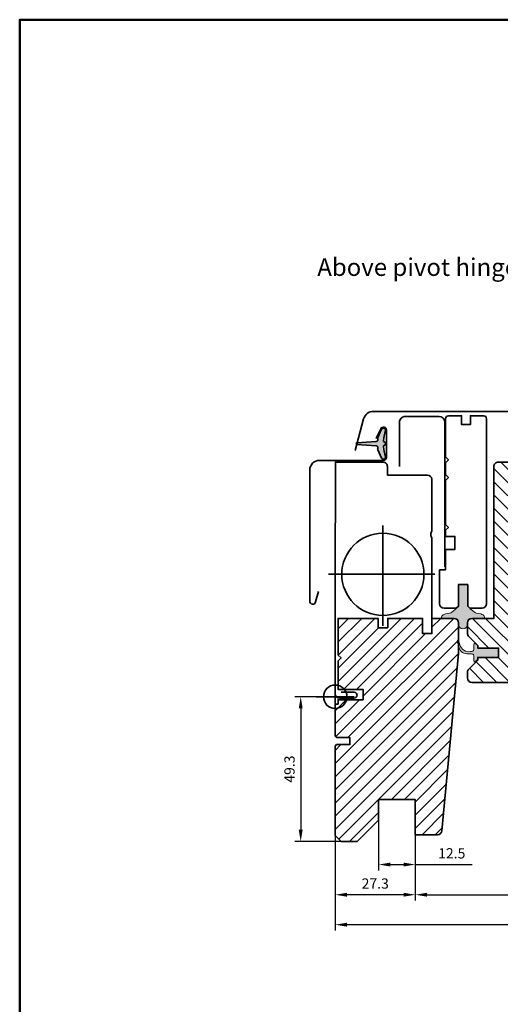
# Model space of a CAD drawing. Extents: x 72 to 3668, y -483 to 1098.
# Drawn here: x 1885 to 2049, y -78 to 257 of the extents above; entities that cross this region are included whole.
import ezdxf

# ---------------------------------------------------------------- set-up
doc = ezdxf.new("R2010")
doc.units = 0
doc.header["$LTSCALE"] = 10
doc.layers.get('Defpoints').update_dxf_attribs({"linetype": 'CONTINUOUS'})
doc.layers.add('VELUX 1', color=7, linetype='CONTINUOUS', lineweight=35)
doc.layers.add('VELUX 3', color=1, linetype='CONTINUOUS', lineweight=5)
doc.layers.add('VELUX 7', color=30, linetype='CONTINUOUS', lineweight=50, plot=False)
doc.styles.add('verdana', font='verdana.ttf')
doc.dimstyles.new('VERDANA', dxfattribs={"dimtxt": 4, "dimasz": 4, "dimexe": 2, "dimexo": 0, "dimgap": 2, "dimtad": 1, "dimdec": 1, "dimzin": 4, "dimdsep": 46, "dimtxsty": 'verdana', "dimcen": 0.09, "dimclrd": 256, "dimclre": 256, "dimclrt": 256, "dimadec": 0, "dimazin": 1, "dimtfac": 1, "dimtdec": 1, "dimtix": 1, "dimtmove": 0, "dimatfit": 3, "dimfxl": 1, "dimtolj": 1, "dimtzin": 0, "dimarcsym": 0})

# ---------------------------------------------------------------- blocks, each defined once
blk = doc.blocks.new('*D20')
at = {"layer": 'Defpoints', "color": 0, "transparency": 16777216}
for p in [(2007.571818151891, -15.72190748503044), (2020.071818151891, -20.7219074850309), (2007.571818151891, -30.87928940612801)]:
    blk.add_point(p, dxfattribs=at)
at = {"layer": 'VELUX 3', "lineweight": -2, "transparency": 16777216}
for p, q in [((2007.571818151891, -15.72190748503044), (2007.571818151891, -32.87928940612801)), ((2020.071818151891, -20.7219074850309), (2020.071818151891, -32.87928940612801)), ((2011.571818151891, -30.87928940612801), (2016.071818151891, -30.87928940612801)), ((2020.071818151891, -30.87928940612801), (2039.483948514615, -30.87928940612801))]:
    blk.add_line(p, q, dxfattribs=at)
at = {"layer": 'VELUX 3', "transparency": 16777216}
for points in [[(2011.571818151891, -30.21262273946134), (2011.571818151891, -31.54595607279468), (2007.571818151891, -30.87928940612801)], [(2016.071818151891, -30.21262273946134), (2016.071818151891, -31.54595607279468), (2020.071818151891, -30.87928940612801)]]:
    blk.add_solid(points, dxfattribs=at)
at = {"layer": 'VELUX 3', "transparency": 16777216, "insert": (2032.514841731539, -27.05642170968745), "char_height": 3.5, "attachment_point": 5, "style": 'verdana'}
blk.add_mtext('\\A1;12.5', dxfattribs=at)
blk = doc.blocks.new('*D28')
at = {"layer": 'Defpoints', "color": 0, "transparency": 16777216}
for p in [(2020.071818151891, -21.7219074850309), (2272.993529306469, -21.7219074850309), (2272.993529306469, -41.15918389301714)]:
    blk.add_point(p, dxfattribs=at)
at = {"layer": 'VELUX 1', "lineweight": -2, "transparency": 16777216}
for p, q in [((2020.071818151891, -21.7219074850309), (2020.071818151891, -43.15918389301714)), ((2272.993529306469, -21.7219074850309), (2272.993529306469, -43.15918389301714)), ((2024.071818151891, -41.15918389301714), (2268.993529306469, -41.15918389301714))]:
    blk.add_line(p, q, dxfattribs=at)
at = {"layer": 'VELUX 1', "transparency": 16777216}
for points in [[(2024.071818151891, -40.49251722635048), (2024.071818151891, -41.82585055968381), (2020.071818151891, -41.15918389301714)], [(2268.993529306469, -40.49251722635048), (2268.993529306469, -41.82585055968381), (2272.993529306469, -41.15918389301714)]]:
    blk.add_solid(points, dxfattribs=at)
at = {"layer": 'VELUX 1', "transparency": 16777216, "insert": (2146.490441374115, -36.87560430940398), "char_height": 3.5, "attachment_point": 5, "style": 'verdana'}
blk.add_mtext('\\A1;Linings groove = 725.4', dxfattribs=at)
blk = doc.blocks.new('*D29')
at = {"layer": 'Defpoints', "color": 0, "transparency": 16777216}
for p in [(1992.771818151891, -21.02190748503062), (2300.293529306469, -21.02190748503062), (1992.771818151891, -51.35918389301696)]:
    blk.add_point(p, dxfattribs=at)
at = {"layer": 'VELUX 1', "lineweight": -2, "transparency": 16777216}
for p, q in [((1992.771818151891, -21.02190748503062), (1992.771818151891, -53.35918389301696)), ((2300.293529306469, -21.02190748503062), (2300.293529306469, -53.35918389301696)), ((2296.293529306469, -51.35918389301696), (1996.771818151891, -51.35918389301696))]:
    blk.add_line(p, q, dxfattribs=at)
at = {"layer": 'VELUX 1', "transparency": 16777216}
for points in [[(1996.771818151891, -50.6925172263503), (1996.771818151891, -52.02585055968363), (1992.771818151891, -51.35918389301696)], [(2296.293529306469, -50.6925172263503), (2296.293529306469, -52.02585055968363), (2300.293529306469, -51.35918389301696)]]:
    blk.add_solid(points, dxfattribs=at)
at = {"layer": 'VELUX 1', "transparency": 16777216, "insert": (2146.190441374114, -47.47872721067982), "char_height": 3.5, "attachment_point": 5, "style": 'verdana'}
blk.add_mtext('\\A1;External frame = 780.0', dxfattribs=at)
blk = doc.blocks.new('*D30')
at = {"layer": 'Defpoints', "color": 0, "transparency": 16777216}
for p in [(1992.771818151891, -20.7219074850309), (2020.071818151891, -20.7219074850309), (1992.771818151891, -41.15918389301714)]:
    blk.add_point(p, dxfattribs=at)
at = {"layer": 'VELUX 3', "lineweight": -2, "transparency": 16777216}
for p, q in [((1992.771818151891, -20.7219074850309), (1992.771818151891, -43.15918389301714)), ((2020.071818151891, -20.7219074850309), (2020.071818151891, -43.15918389301714)), ((2016.071818151891, -41.15918389301714), (1996.771818151891, -41.15918389301714))]:
    blk.add_line(p, q, dxfattribs=at)
at = {"layer": 'VELUX 3', "transparency": 16777216}
for points in [[(1996.771818151891, -40.49251722635048), (1996.771818151891, -41.82585055968381), (1992.771818151891, -41.15918389301714)], [(2016.071818151891, -40.49251722635048), (2016.071818151891, -41.82585055968381), (2020.071818151891, -41.15918389301714)]]:
    blk.add_solid(points, dxfattribs=at)
at = {"layer": 'VELUX 3', "transparency": 16777216, "insert": (2006.42181815189, -37.33631619657658), "char_height": 3.5, "attachment_point": 5, "style": 'verdana'}
blk.add_mtext('\\A1;27.3', dxfattribs=at)
blk = doc.blocks.new('*D36')
at = {"layer": 'Defpoints', "color": 0, "transparency": 16777216}
for p in [(1992.771818151891, 26.2780925149691), (1981.014841731539, -23.02190734674195), (1994.771818151891, -23.02190734674195)]:
    blk.add_point(p, dxfattribs=at)
at = {"layer": 'VELUX 3', "lineweight": -2, "transparency": 16777216}
for p, q in [((1992.771818151891, 26.2780925149691), (1979.014841731539, 26.27809251496911)), ((1981.014841731539, 22.27809251496911), (1981.014841731539, -19.02190734674195)), ((1994.771818151891, -23.02190734674195), (1979.014841731539, -23.02190734674195))]:
    blk.add_line(p, q, dxfattribs=at)
at = {"layer": 'VELUX 3', "transparency": 16777216}
for points in [[(1980.348175064872, 22.27809251496911), (1981.681508398206, 22.27809251496911), (1981.014841731539, 26.27809251496911)], [(1980.348175064872, -19.02190734674195), (1981.681508398206, -19.02190734674195), (1981.014841731539, -23.02190734674195)]]:
    blk.add_solid(points, dxfattribs=at)
at = {"layer": 'VELUX 3', "transparency": 16777216, "insert": (1977.191974035098, 1.628092584113897), "char_height": 3.5, "attachment_point": 5, "rotation": 90, "style": 'verdana'}
blk.add_mtext('\\A1;49.3', dxfattribs=at)

msp = doc.modelspace()

# ---------------------------------------------------------------- hatches: boundary and pattern name
at = {"layer": 'VELUX 3'}
h = msp.add_hatch(color=256, dxfattribs=at)
h.dxf.hatch_style = 1
edge = h.paths.add_edge_path()
edge.add_arc((2006.743712245676, 111.1280925149691), 0.6000000000000776, 332.584734928711, 446.0724527179419)
edge.add_line((2006.784809221784, 111.7266833924095), (2000.199625776633, 112.1787970762489))
edge.add_arc((2000.220174264687, 112.4780925149689), 0.2999999999998691, 93.92754728203897, 266.072452717961, ccw=False)
edge.add_line((2000.199625776633, 112.777387953689), (2006.784809221784, 113.2295016375288))
edge.add_arc((2006.743712245677, 113.8280925149706), 0.6000000000014213, 273.9275472819627, 387.4152650711717)
edge.add_arc((2007.720174264687, 114.3345724508351), 0.5000000000001383, 155.0000000000003, 207.415265071277, ccw=False)
edge.add_line((2007.267020371169, 114.5458815817055), (2008.585758813761, 117.3739252981877))
edge.add_arc((2009.220174264687, 117.078092514969), 0.700000000000273, -17.9204093353012, 154.999999999994, ccw=False)
edge.add_arc((2024.063338080354, 112.2780416880203), 14.90000000000025, 162.0795906646981, 175.4533722627876)
edge.add_arc((2009.509282046318, 113.4353890680813), 0.2999999999998131, 175.4533722628255, 253.1954522456016)
edge.add_arc((2009.220174264687, 112.4780925149691), 0.7000000000000126, -73.19545224555151, 73.19545224555151, ccw=False)
edge.add_arc((2009.509282046318, 111.5207959618567), 0.3000000000002117, 106.804547754469, 184.5466277372109)
edge.add_arc((2024.063338080354, 112.6781433419156), 14.89999999999986, 184.546627737205, 197.9204093352945)
edge.add_arc((2009.220174264687, 107.878092514969), 0.6999999999999371, -155.0000000000041, 17.9204093352904, ccw=False)
edge.add_line((2008.585758813761, 107.5822597317506), (2007.267020371169, 110.4103034482323))
edge.add_arc((2007.720174264687, 110.6216125791062), 0.5000000000015932, 152.5847349290795, 205.0000000003584, ccw=False)
h = msp.add_hatch(dxfattribs=at)
h.set_pattern_fill('ANSI31', color=256, angle=90)
h.set_pattern_definition([(135, (-40.29999999999973, 0), (-2.245064030267288, -2.245064030267288), [])])
edge = h.paths.add_edge_path()
edge.add_line((2041.37181815189, 43.77809251496956), (2041.37181815189, 42.87809251496947))
edge.add_line((2041.37181815189, 42.87809251496947), (2048.471818151891, 42.87809251496947))
edge.add_line((2048.471818151891, 42.87809251496947), (2048.471818151891, 39.67809251496919))
edge.add_line((2048.471818151891, 39.67809251496919), (2041.37181815189, 39.67809251496919))
edge.add_line((2041.37181815189, 39.67809251496919), (2041.37181815189, 38.77809251496956))
edge.add_line((2041.37181815189, 38.77809251496956), (2038.311157980111, 35.71743234318956))
edge.add_arc((2039.37181815189, 34.65677217140954), 1.499999999999781, 134.9999999999812, 179.9999999999821)
edge.add_line((2037.87181815189, 34.65677217141001), (2037.87181815189, 32.67809251496919))
edge.add_arc((2039.37181815189, 32.67809251496919), 1.5, 180, 270)
edge.add_line((2039.37181815189, 31.17809251496919), (2066.37181815189, 31.17809251496919))
edge.add_arc((2066.37181815189, 32.67809251496919), 1.5, 270, 360)
edge.add_line((2067.87181815189, 32.67809251496919), (2067.87181815189, 35.17809251496919))
edge.add_arc((2068.87181815189, 35.17809251496919), 1, 90, 180, ccw=False)
edge.add_line((2068.87181815189, 36.17809251496919), (2075.121212085444, 36.17809251496919))
edge.add_arc((2075.121212085444, 37.67809251496902), 1.499999999999822, 270, 354.0000000000059)
edge.add_line((2076.612994928496, 37.52129982006772), (2081.494848676252, 83.9690355884336))
edge.add_arc((2079.505804885516, 84.17809251496877), 1.999999999999546, 354.0000000000026, 450.000000000013)
edge.add_line((2079.505804885516, 86.17809251496874), (2076.664666160644, 86.17809251496874))
edge.add_line((2076.664666160644, 86.17809251496874), (2076.610430939416, 86.17809251496874))
edge.add_arc((2073.871818151891, 85.92809251496874), 2.749999999999824, -185.2159085704535, 5.215908570454417, ccw=False)
edge.add_line((2071.133205364365, 86.17809251496874), (2071.078970143137, 86.17809251496874))
edge.add_line((2071.078970143137, 86.17809251496874), (2067.37181815189, 86.17809251496874))
edge.add_arc((2067.37181815189, 87.67809251496874), 1.5, 180, 270, ccw=False)
edge.add_line((2065.87181815189, 87.67809251496874), (2065.87181815189, 94.17809251496874))
edge.add_line((2065.87181815189, 94.17809251496874), (2064.87181815189, 94.17809251496874))
edge.add_line((2064.87181815189, 94.17809251496874), (2064.87181815189, 98.17809251496874))
edge.add_line((2064.87181815189, 98.17809251496874), (2065.87181815189, 98.17809251496874))
edge.add_line((2065.87181815189, 98.17809251496874), (2065.87181815189, 103.1780925149687))
edge.add_line((2065.87181815189, 103.1780925149687), (2064.87181815189, 105.1780925149687))
edge.add_line((2064.87181815189, 105.1780925149687), (2058.87181815189, 105.1780925149687))
edge.add_line((2058.87181815189, 105.1780925149687), (2058.87181815189, 102.6780925149687))
edge.add_line((2058.87181815189, 102.6780925149687), (2055.87181815189, 102.6780925149687))
edge.add_line((2055.87181815189, 102.6780925149687), (2055.87181815189, 106.1780925149692))
edge.add_line((2055.87181815189, 106.1780925149692), (2048.37181815189, 106.1780925149687))
edge.add_arc((2048.37181815189, 104.6780925149687), 1.5, 90, 180)
edge.add_line((2046.87181815189, 104.6780925149687), (2046.87181815189, 52.97809251496938))
edge.add_line((2046.87181815189, 52.97809251496938), (2039.37181815189, 52.97809251496938))
edge.add_arc((2039.37181815189, 51.47809251496938), 1.5, 90, 180)
edge.add_line((2037.87181815189, 51.47809251496938), (2037.87181815189, 47.8994128585291))
edge.add_arc((2039.37181815189, 47.89941285852957), 1.499999999999773, 180.0000000000179, 225.0000000000188)
edge.add_line((2038.311157980111, 46.83875268674956), (2041.37181815189, 43.77809251496956))
h = msp.add_hatch(color=256, dxfattribs=at)
h.dxf.hatch_style = 1
h.paths.add_polyline_path([(2037.87181815189, 51.47809251496938, -0.4142135623730951), (2039.37181815189, 52.97809251496938), (2043.663616883752, 52.97809251496938), (2043.685759813657, 53.12479100622113, 0.3155667962196385), (2043.174543542324, 54.15262873424263), (2042.817183337092, 54.34688297869116, 0.07483803080574539), (2042.39749920326, 54.49936859255604), (2041.701136538467, 54.63988069338893), (2040.946527244593, 54.76228174086555, -0.1285195646487334), (2040.25277307372, 55.06913720397142), (2039.106360302503, 55.98127443410658, -0.05386185867580424), (2038.953593447548, 56.13230995466165), (2038.671978181967, 56.47809251496938), (2037.971978181966, 57.17809251496919), (2037.971978181966, 64.47809251496892), (2034.771978181966, 64.47809251496892), (2034.771978181966, 57.17809251496919), (2034.071978181967, 56.47809251496938), (2033.790362916386, 56.13230995466165, -0.05386185867578663), (2033.637596061431, 55.98127443410658), (2032.491183290213, 55.06913720397142, -0.1285195646486998), (2031.79742911934, 54.76228174086555), (2031.042819825466, 54.63988069338893), (2030.346457160673, 54.49936859255604, 0.07483803080575896), (2029.926773026842, 54.34688297869116), (2029.569412821609, 54.15262873424263, 0.3155667962196238), (2029.058196550276, 53.12479100622113), (2029.080339480181, 52.97809251496938), (2033.271818151891, 52.97809251496938, -0.4142135623730951), (2034.771818151891, 51.47809251496938), (2034.771818151891, 50.94639257399103, 1), (2037.87181815189, 50.94639257399103)])
h = msp.add_hatch(dxfattribs=at)
h.set_pattern_fill('ANSI31', color=256)
h.set_pattern_definition([(45, (-40.29999999999973, 0), (-2.245064030267288, 2.245064030267288), [])])
edge = h.paths.add_edge_path()
edge.add_line((1992.771818151891, 12.86706139649402), (1993.272017131292, 12.36686241709299))
edge.add_line((1993.272017131292, 12.36686241709299), (1997.768048683585, 12.36686241709299))
edge.add_line((1997.768048683585, 12.36686241709299), (1997.768048683585, 9.979904979192497))
edge.add_line((1997.768048683585, 9.979904979192497), (1993.272017131292, 9.979904979192497))
edge.add_line((1993.272017131292, 9.979904979192497), (1992.77181815189, 9.479705999791463))
edge.add_line((1992.77181815189, 9.479705999791463), (1992.771818151891, -0.04238401497195809))
edge.add_line((1992.771818151891, -0.04238401497195809), (1992.771818151891, -21.02190734674195))
edge.add_line((1992.771818151891, -21.02190734674195), (1994.771818151891, -23.02190734674195))
edge.add_line((1994.771818151891, -23.02190734674195), (2000.271818151891, -23.02190734674195))
edge.add_line((2000.271818151891, -23.02190734674195), (2007.571818151891, -15.72190734674223))
edge.add_line((2007.571818151891, -15.72190734674223), (2007.571818151891, -8.721907346742228))
edge.add_line((2007.571818151891, -8.721907346742228), (2020.071818151891, -8.721907346742228))
edge.add_line((2020.071818151891, -8.721907346742228), (2020.071818151891, -20.72190734674223))
edge.add_line((2020.071818151891, -20.72190734674223), (2027.68079251282, -20.72190734674223))
edge.add_arc((2027.68079251282, -19.22190734674225), 1.499999999999979, 270, 354.7000000000004)
edge.add_line((2029.174379560096, -19.36046322791208), (2034.771818151891, 40.97809265325759))
edge.add_line((2034.771818151891, 40.97809265325759), (2034.771818151891, 51.47809265325759))
edge.add_arc((2033.271818151891, 51.47809265325759), 1.5, 0, 90)
edge.add_line((2033.271818151891, 52.97809265325759), (2025.771818151891, 52.97809265325759))
edge.add_line((2025.771818151891, 52.97809265325759), (2025.771818151891, 47.77809265325777))
edge.add_line((2025.771818151891, 47.77809265325777), (2022.571818151891, 47.77809265325777))
edge.add_line((2022.571818151891, 47.77809265325777), (2022.571818151891, 52.97809265325759))
edge.add_line((2022.571818151891, 52.97809265325759), (2010.671818151891, 52.97809265325759))
edge.add_line((2010.671818151891, 52.97809265325759), (2010.671818151891, 49.77809265325777))
edge.add_line((2010.671818151891, 49.77809265325777), (2007.371818151891, 49.77809265325777))
edge.add_line((2007.371818151891, 49.77809265325777), (2007.371818151891, 52.97809265325759))
edge.add_line((2007.371818151891, 52.97809265325759), (1993.771818151891, 52.97809265325759))
edge.add_line((1993.771818151891, 52.97809265325759), (1993.771818151891, 40.47809265325759))
edge.add_line((1993.771818151891, 40.47809265325759), (1994.771818151891, 39.47809265325759))
edge.add_line((1994.771818151891, 39.47809265325759), (1993.771818151891, 38.47809265325759))
edge.add_line((1993.771818151891, 38.47809265325759), (1993.771818151891, 28.77809265325777))
edge.add_line((1993.771818151891, 28.77809265325777), (2002.271818151891, 28.77809265325777))
edge.add_line((2002.271818151891, 28.77809265325777), (2002.271818151891, 25.27809265325777))
edge.add_line((2002.271818151891, 25.27809265325777), (1993.771818151891, 25.27809265325777))
edge.add_line((1993.771818151891, 25.27809265325777), (1993.771818151891, 23.77809265325777))
edge.add_line((1993.771818151891, 23.77809265325777), (1992.771818151891, 23.77809265325777))
edge.add_line((1992.771818151891, 23.77809265325777), (1992.771818151891, 12.86706139649402))
h = msp.add_hatch(color=256, dxfattribs=at)
h.dxf.hatch_style = 1
h.paths.add_polyline_path([(2040.071818151891, 42.40109355082859), (2040.071818151891, 44.03667115873122, -0.6219599338903725), (2040.715432526516, 44.35392820983589), (2041.37181815189, 43.77809251496956), (2041.37181815189, 42.87809251496947), (2048.47181815189, 42.87809251496947), (2048.47181815189, 39.67809251496965), (2041.37181815189, 39.67809251496965), (2041.37181815189, 39.17809251496828, -0.1989123673796069), (2041.283950186246, 38.96596048061201), (2040.583950186247, 38.26596048061219, -0.668178637919299), (2040.071818151891, 38.47809251496801), (2040.071818151891, 40.15509147913781, 0.3249897335468043), (2039.657083748402, 40.72577235208655), (2039.187885984983, 40.87809251496947), (2038.221223580536, 40.9055409490179, -0.3786120429452565), (2034.937814561428, 43.1437766849017), (2034.447337646917, 45.07588615050327), (2034.420509242225, 45.36508757168576, -0.701366758666986), (2034.890528851903, 45.35578606101399), (2035.242665889329, 43.96863147112026, 0.3847931422405759), (2038.928303331455, 41.66733043146451), (2039.187885984934, 41.67809251496919), (2039.657083748416, 41.8304126778844, 0.324989733540426)])

# ---------------------------------------------------------------- linework, layer by layer
at = {"layer": 'VELUX 1'}
for p, q in [((2009.01869986233, 50.46500221328279), (2009.01869986233, 84.62276121328296)), ((2026.720616535071, 67.97809251496892), (1990.484433270963, 67.97809251496892)), ((2040.309318151891, 44.35934251496974), (2040.309318151891, 44.35934251496974)), ((2048.471818151891, 39.67809251496965), (2048.471818151891, 42.87809251496947)), ((2048.471818151891, 39.67809251496965), (2048.471818151891, 42.87809251496947)), ((1992.771818047709, 27.47848219885373), (1992.771818047709, 34.80705801786144)), ((1992.771818151891, 19.7780925149691), (1992.771818151891, 32.7780925149691)), ((1986.271818151891, 26.2780925149691), (1999.271818151891, 26.2780925149691)), ((1990.221818047709, 26.27809237668043), (1995.221818047709, 26.27809237668043))]:
    msp.add_line(p, q, dxfattribs=at)
for points in [[(1999.559376609105, 110.1078930454032), (2002.456904346365, 120.8866962280108, -0.3392285268288189), (2005.836910158882, 123.4780925149689), (2054.703438370492, 123.4780925149689, -0.3392285268288168), (2058.083444183009, 120.8866962280108), (2060.980971920269, 110.1078930454032)], [(2030.172229105482, 70.5280925149691), (2030.172229105482, 119.7280925149689, 0.414213562373095), (2028.172229105482, 121.7280925149689), (2016.672229105482, 121.7280925149689, 0.4142135623731283), (2014.672229105482, 119.7280925149689), (2014.672229105482, 104.7280925149694)], [(2006.748652127621, 114.2532528105694), (2008.291208782975, 117.561276233253, -0.8025848516716141), (2010.245174264688, 117.128092514969), (2010.245174264687, 107.8280925149693, -0.4242739951315461), (2009.120174264687, 106.7780925149691), (1987.424393804437, 106.805625231289, 0.4145853029395686), (1984.095174264687, 103.4806279086606), (1984.095174264687, 58.82809251496928, 0.8769764629927366), (1986.110248236633, 58.5628029937393), (1987.055442615344, 62.09031643811295)], [(2025.771818151891, 47.77809265518624), (2025.770910183888, 80.25652833755157), (2025.434325183885, 81.15608933756221, -0.08975054443294342), (2025.370910183821, 81.50652833756203, -0.08975054443295293), (2025.434325183889, 81.85696733755185), (2025.770910183888, 82.75652833755157), (2025.770910183888, 100.2065283375518), (2025.761048332943, 100.4108965300761, 0.3788661086954102), (2024.272229105481, 101.7280925149685), (2010.772229105481, 101.7280925149689, -0.4142135623757589), (2010.572229105481, 101.9280925149706), (2010.572229105481, 104.7103273580733, 0.4177222621255969), (2009.072533691971, 106.2277771064246), (1992.840298848872, 106.2277771064246), (1992.803840171664, 64.7021517340745), (1992.770910183888, 27.31796621762544, 0.414213562373095), (1994.270910183888, 25.81796621762544), (1999.270910183888, 25.81796621762544, 0.9999999999999999), (1999.270910183888, 27.81796621762544), (1994.770903552816, 27.81796621762544)], [(2055.87181815189, 106.1780925149692), (2048.37181815189, 106.1780925149687, 0.4142135623730938), (2046.87181815189, 104.6780925149687), (2046.87181815189, 52.97809251496938), (2039.37181815189, 52.97809251496938, 0.414213562373095), (2037.87181815189, 51.47809251496938), (2037.87181815189, 47.8994128585291, 0.1989123673796586), (2038.311157980111, 46.83875268674956), (2041.37181815189, 43.77809251496956), (2041.37181815189, 42.87809251496947), (2048.471818151891, 42.87809251496947), (2048.471818151891, 39.67809251496919), (2041.37181815189, 39.67809251496919), (2041.37181815189, 38.77809251496956), (2038.311157980111, 35.71743234318956, 0.1989123673796579), (2037.87181815189, 34.65677217141001), (2037.87181815189, 32.67809251496919, 0.414213562373095), (2039.37181815189, 31.17809251496919), (2066.37181815189, 31.17809251496919, 0.414213562373095)]]:
    msp.add_lwpolyline(points, format="xyb", dxfattribs=at)
for points in [[(2031.371978181967, 121.9780925149689, 0.4142135623730992), (2030.371978181967, 120.9780925149689), (2030.371978181967, 107.9780925149689), (2031.371978181967, 106.9780925149689), (2030.371978181967, 105.9780925149689), (2030.371978181967, 101.9780925149689), (2031.371978181967, 100.9780925149689), (2030.371978181967, 99.97809251496892), (2030.371978181967, 84.97809251496892), (2031.371978181967, 83.97809251496892), (2030.371978181967, 82.97809251496892), (2030.371978181967, 80.87809251496901), (2033.571978181967, 80.87809251496901), (2033.571978181967, 76.47809251496892), (2030.371978181967, 76.47809251496892), (2030.371978181967, 69.47809251496892), (2028.371978181967, 69.47809251496892), (2028.371978181967, 57.97809251496938, 0.4142135623730951), (2029.871978181967, 56.47809251496938), (2034.071978181967, 56.47809251496938), (2034.771978181966, 57.17809251496919), (2034.771978181966, 64.47809251496892), (2037.971978181966, 64.47809251496892), (2037.971978181966, 57.17809251496919), (2038.671978181967, 56.47809251496938), (2042.871978181967, 56.47809251496938, 0.4142135623730951), (2044.371978181967, 57.97809251496938), (2044.371978181967, 120.9780925149685, 0.4142135623730909), (2043.371978181967, 121.9780925149685), (2038.871978181967, 121.9780925149689), (2038.871978181967, 118.9780925149689), (2035.871978181967, 118.9780925149689), (2035.871978181967, 121.9780925149689)], [(2007.276327892408, 110.85183073177, 0.5400649957635317), (2006.784809221784, 111.7266833924095), (2000.199625776633, 112.1787970762489, -0.9336978643609702), (2000.199625776633, 112.777387953689), (2006.784809221784, 113.2295016375288, 0.540064995763532), (2007.276327892411, 114.1043542981693, -0.2327775039989634), (2007.267020371169, 114.5458815817055), (2008.585758813761, 117.3739252981877, -0.9400516832953362), (2009.886213666673, 116.862705618888, 0.05842045684268864), (2009.210226100413, 113.4591701786303, 0.3528525644887377), (2009.422549711829, 113.1482001021477, -0.7426039674520395), (2009.422549711829, 111.8079849277906, 0.3528525644887377), (2009.210226100413, 111.4970148513075, 0.05842045684268863), (2009.886213666672, 108.0934794110499, -0.9400516832953362), (2008.585758813761, 107.5822597317506), (2007.267020371169, 110.4103034482323, -0.2327775039989634)], [(1992.771818151891, 12.86706139649402), (1993.272017131292, 12.36686241709299), (1997.768048683585, 12.36686241709299), (1997.768048683585, 9.979904979192497), (1993.272017131292, 9.979904979192497), (1992.77181815189, 9.479705999791463), (1992.771818151891, -0.04238401497195809), (1992.771818151891, -21.02190734674195), (1994.771818151891, -23.02190734674195), (2000.271818151891, -23.02190734674195), (2007.571818151891, -15.72190734674223), (2007.571818151891, -8.721907346742228), (2020.071818151891, -8.721907346742228), (2020.071818151891, -20.72190734674223), (2027.68079251282, -20.72190734674223, 0.3873725455188032), (2029.174379560096, -19.36046322791208), (2034.771818151891, 40.97809265325759), (2034.771818151891, 51.47809265325759, 0.414213562373095), (2033.271818151891, 52.97809265325759), (2025.771818151891, 52.97809265325759), (2025.771818151891, 47.77809265325777), (2022.571818151891, 47.77809265325777), (2022.571818151891, 52.97809265325759), (2010.671818151891, 52.97809265325759), (2010.671818151891, 49.77809265325777), (2007.371818151891, 49.77809265325777), (2007.371818151891, 52.97809265325759), (1993.771818151891, 52.97809265325759), (1993.771818151891, 40.47809265325759), (1994.771818151891, 39.47809265325759), (1993.771818151891, 38.47809265325759), (1993.771818151891, 28.77809265325777), (2002.271818151891, 28.77809265325777), (2002.271818151891, 25.27809265325777), (1993.771818151891, 25.27809265325777), (1993.771818151891, 23.77809265325777), (1992.771818151891, 23.77809265325777)]]:
    msp.add_lwpolyline(points, format="xyb", close=True, dxfattribs=at)
for centre, radius in [((2009.01869986233, 67.97809251496892), 14), ((1992.771818151891, 26.2780925149691), 4)]:
    msp.add_circle(centre, radius, dxfattribs=at)
at = {"layer": 'VELUX 3'}
for p, q in [((1992.771818151891, 19.7780925149691), (1992.771818151891, 32.7780925149691)), ((1986.271818151891, 26.2780925149691), (1999.271818151891, 26.2780925149691))]:
    msp.add_line(p, q, dxfattribs=at)
for points in [[(2033.372138212043, 52.97809251496938), (2029.080339480181, 52.97809251496938), (2029.058196550277, 53.12479100622113, -0.315566796219679), (2029.569412821609, 54.15262873424263), (2029.926773026842, 54.34688297869116), (2029.926773026842, 54.34688297869116, -0.07483803080571368), (2030.346457160672, 54.49936859255604), (2031.042819825466, 54.63988069338893), (2031.79742911934, 54.76228174086555, 0.1285195646486641), (2032.491183290213, 55.06913720397142), (2033.63759606143, 55.98127443410658, 0.05386185867576715), (2033.790362916386, 56.13230995466165), (2034.071978181967, 56.47809251496938), (2034.771978181966, 57.17809251496919), (2034.771978181966, 64.47809251496892), (2037.971978181966, 64.47809251496892), (2037.971978181966, 57.17809251496919), (2038.671978181967, 56.47809251496938), (2038.953593447548, 56.13230995466165, 0.05386185867576726), (2039.106360302503, 55.98127443410658), (2040.25277307372, 55.06913720397142, 0.1285195646486643), (2040.946527244593, 54.76228174086555), (2041.701136538467, 54.63988069338893), (2042.39749920326, 54.49936859255604, -0.07483803080571368), (2042.817183337092, 54.34688297869116), (2043.174543542324, 54.15262873424263, -0.3155667962196794), (2043.685759813657, 53.12479100622113), (2043.663616883752, 52.97809251496938), (2039.37181815189, 52.97809251496938, 0.414213562373095), (2037.87181815189, 51.47809251496938), (2037.87181815189, 50.94639257399103, -0.9999999999999999), (2034.771818151891, 50.94639257399103), (2034.771818151891, 51.47809251496938, 0.414213562373095), (2033.271818151891, 52.97809251496938)], [(2041.37181815189, 39.67809251496965), (2048.471818151891, 39.67809251496965), (2041.37181815189, 39.67809251496965), (2041.37181815189, 39.17809251496919, -0.1989123673796575), (2041.283950186247, 38.96596048061247), (2040.583950186247, 38.26596048061219, -0.6681786379192988), (2040.071818151891, 38.47809251496801), (2040.071818151891, 40.15509147913781, 0.3249897335467782), (2039.657083748402, 40.72577235208655), (2039.187885984983, 40.87809251496947), (2038.221223580536, 40.9055409490179, -0.3786120429452602), (2034.937814561428, 43.1437766849017), (2034.407416531045, 45.23314526621698, -1), (2034.900252459172, 45.31748237517422), (2035.242665889328, 43.96863147112299, 0.3847931422408181), (2038.928303331455, 41.66733043146451), (2039.187885984934, 41.67809251496919), (2039.657083748416, 41.8304126778844, 0.3249897335403356), (2040.071818151891, 42.40109355082859), (2040.071818151891, 44.03667115873122, -0.6681786379192992), (2040.754660864365, 44.3195138712058), (2041.37181815189, 43.77809251496956), (2041.37181815189, 42.87809251496947), (2048.471818151891, 42.87809251496947), (2041.37181815189, 42.87809251496947)]]:
    msp.add_lwpolyline(points, format="xyb", dxfattribs=at)
msp.add_circle((1992.771818151891, 26.2780925149691), 4, dxfattribs=at)
at = {"layer": 'VELUX 7'}
msp.add_lwpolyline([(2425.199995491356, 256.8999993392114), (1885.199995491356, 256.8999993392114), (1885.199995491356, -483.1000006607886), (2425.199995491356, -483.1000006607886)], close=True, dxfattribs=at)

# ---------------------------------------------------------------- texts
at = {"layer": 'VELUX 3', "style": 'verdana'}
msp.add_text('Above pivot hinge', height=6, dxfattribs=at).set_placement((1986.661207396458, 169.6215857048378))

# ---------------------------------------------------------------- dimensions: what is measured, and where the dimension line sits
at = {"layer": 'VELUX 1'}
for base, p1, p2, text, picture, middle in [((1992.771818151891, -51.35918389301696), (2300.293529306469, -21.02190748503062), (1992.771818151891, -21.02190748503062), 'External frame = 780.0', '*D29', (2146.190441374114, -51.35918389301696)), ((2272.993529306469, -41.15918389301714), (2020.071818151891, -21.7219074850309), (2272.993529306469, -21.7219074850309), 'Linings groove = 725.4', '*D28', (2146.490441374115, -41.15918389301714))]:
    dim = msp.add_linear_dim(base=base, p1=p1, p2=p2, text=text, dimstyle='VERDANA', override={"dimtxt": 3.5}, dxfattribs=at)
    dim.commit()
    dim.dimension.update_dxf_attribs({"geometry": picture, "text_midpoint": middle, "dimtype": 160})
at = {"layer": 'VELUX 3'}
dim = msp.add_linear_dim(base=(1981.014841731539, -23.02190734674195), p1=(1992.771818151891, 26.2780925149691), p2=(1994.771818151891, -23.02190734674195), angle=90, dimstyle='VERDANA', override={"dimtxt": 3.5}, dxfattribs=at)
dim.commit()
dim.dimension.update_dxf_attribs({"geometry": '*D36', "text_midpoint": (1977.191974035098, 1.628092584113897)})
for base, p2, text, picture, middle in [((2007.571818151891, -30.87928940612801), (2007.571818151891, -15.72190748503044), '12.5', '*D20', (2032.514841731539, -30.87928940612801)), ((1992.771818151891, -41.15918389301714), (1992.771818151891, -20.7219074850309), '27.3', '*D30', (2006.42181815189, -41.15918389301714))]:
    dim = msp.add_linear_dim(base=base, p1=(2020.071818151891, -20.7219074850309), p2=p2, text=text, dimstyle='VERDANA', override={"dimtxt": 3.5}, dxfattribs=at)
    dim.commit()
    dim.dimension.update_dxf_attribs({"geometry": picture, "text_midpoint": middle, "dimtype": 160})

doc.saveas('drawing.dxf')
